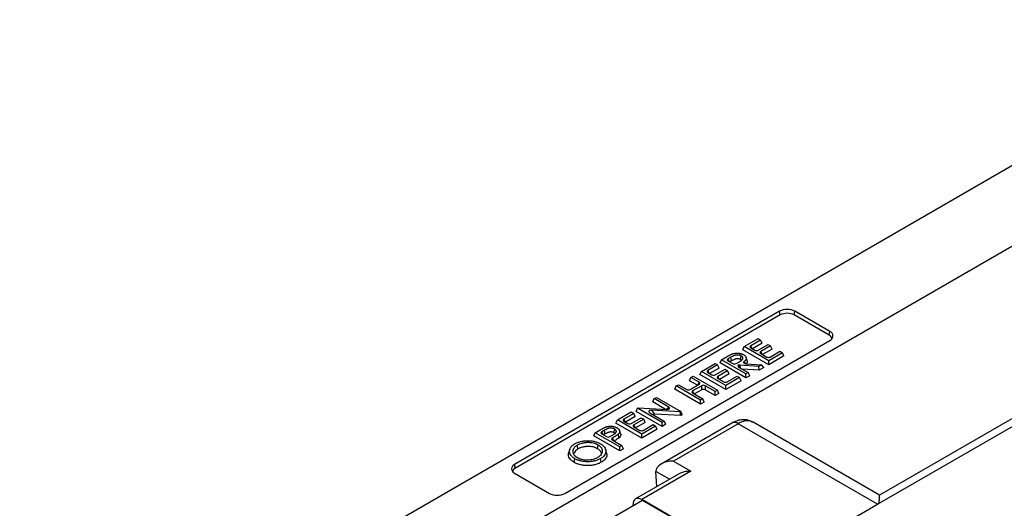
# Model space of a CAD drawing. Units: millimetres. Extents: x 80 to 1503, y 169 to 1074.
# Drawn here: x 1113 to 1193, y 704 to 744 of the extents above; entities that cross this region are included whole.
import ezdxf

# ---------------------------------------------------------------- set-up
doc = ezdxf.new("R2010")
doc.units = ezdxf.units.MM
doc.layers.add('2031655', color=7, linetype='Continuous')

# ---------------------------------------------------------------- blocks, each defined once
blk = doc.blocks.new('1133140-M_002_ISO_view')
for p, q in [((20.792, 183.37), (-120.629, 101.73)), ((20.227, 176.513), (-39.312, 142.142)), ((-10.633, 144.087), (32.638, 169.067)), ((31.645, 169.135), (-10.486, 144.813)), ((-18.583, 159.73), (-40.079, 147.32)), ((-18.523, 159.433), (-40.019, 147.024)), ((-18.523, 159.433), (-18.583, 159.73)), ((-17.391, 159.433), (-17.331, 159.73)), ((-14.563, 157.8), (-17.391, 159.433)), ((-14.502, 158.097), (-17.331, 159.73)), ((-35.998, 144.964), (-14.502, 157.374)), ((-21.443, 156.866), (-20.326, 157.511)), ((-20.123, 157.393), (-20.925, 156.93)), ((-20.326, 157.511), (-20.123, 157.393)), ((-20.001, 157.132), (-20.123, 157.393)), ((-14.563, 157.8), (-14.502, 158.097)), ((-21.564, 156.605), (-21.443, 156.866)), ((-19.463, 155.392), (-21.564, 156.605)), ((-19.463, 155.723), (-21.443, 156.866)), ((-20.925, 156.93), (-20.825, 156.715)), ((-20.925, 156.772), (-20.589, 156.578)), ((-20.001, 157.132), (-20.775, 156.686)), ((-20.316, 156.578), (-19.513, 157.042)), ((-19.31, 156.925), (-20.113, 156.461)), ((-19.189, 156.663), (-19.963, 156.217)), ((-19.513, 157.042), (-19.31, 156.925)), ((-19.189, 156.663), (-19.31, 156.925)), ((-23.407, 155.541), (-23.285, 155.802)), ((-23.285, 155.802), (-22.889, 156.031)), ((-21.306, 154.659), (-23.285, 155.802)), ((-22.533, 156.002), (-22.768, 155.866)), ((-22.768, 155.866), (-22.668, 155.651)), ((-22.473, 155.705), (-22.533, 156.002)), ((-20.113, 156.461), (-20.013, 156.246)), ((-20.113, 156.304), (-19.625, 156.022)), ((-18.346, 156.368), (-19.463, 155.723)), ((-18.225, 156.106), (-19.463, 155.392)), ((-19.351, 156.022), (-18.549, 156.485)), ((-18.549, 156.485), (-18.346, 156.368)), ((-18.225, 156.106), (-18.346, 156.368)), ((-24.925, 154.856), (-23.808, 155.5)), ((-23.605, 155.383), (-24.408, 154.92)), ((-23.484, 155.122), (-24.258, 154.675)), ((-23.808, 155.5), (-23.605, 155.383)), ((-23.799, 154.568), (-22.996, 155.031)), ((-23.484, 155.122), (-23.605, 155.383)), ((-21.306, 154.328), (-23.407, 155.541)), ((-22.996, 155.031), (-22.793, 154.914)), ((-22.768, 155.709), (-22.38, 155.485)), ((-22.473, 155.705), (-22.618, 155.622)), ((-22.108, 155.484), (-21.879, 155.614)), ((-21.905, 155.21), (-21.128, 154.762)), ((-20.256, 155.265), (-21.805, 155.367)), ((-21.805, 155.367), (-21.782, 155.139)), ((-20.225, 154.952), (-21.615, 155.043)), ((-21.318, 155.476), (-20.036, 155.392)), ((-20.036, 155.392), (-20.256, 155.265)), ((-20.225, 154.952), (-20.256, 155.265)), ((-19.85, 155.168), (-20.225, 154.952)), ((-19.85, 155.168), (-20.036, 155.392)), ((-19.463, 155.392), (-19.463, 155.723)), ((-25.899, 154.102), (-25.778, 154.363)), ((-25.778, 154.363), (-25.6, 154.466)), ((-25.102, 153.973), (-25.778, 154.363)), ((-25.6, 154.466), (-23.621, 153.323)), ((-25.046, 154.594), (-24.925, 154.856)), ((-22.945, 153.381), (-25.046, 154.594)), ((-22.945, 153.713), (-24.925, 154.856)), ((-24.408, 154.92), (-24.308, 154.704)), ((-24.408, 154.762), (-24.072, 154.568)), ((-22.793, 154.914), (-23.596, 154.451)), ((-23.596, 154.451), (-23.496, 154.235)), ((-23.596, 154.293), (-23.107, 154.011)), ((-22.672, 154.653), (-23.445, 154.206)), ((-21.828, 154.357), (-22.945, 153.713)), ((-22.834, 154.011), (-22.032, 154.475)), ((-22.672, 154.653), (-22.793, 154.914)), ((-22.032, 154.475), (-21.828, 154.357)), ((-21.707, 154.096), (-21.828, 154.357)), ((-21.128, 154.762), (-21.306, 154.659)), ((-21.306, 154.328), (-21.306, 154.659)), ((-21.007, 154.5), (-21.306, 154.328)), ((-21.007, 154.5), (-21.128, 154.762)), ((-27.092, 153.413), (-26.971, 153.674)), ((-24.991, 152.2), (-27.092, 153.413)), ((-26.971, 153.674), (-26.793, 153.777)), ((-24.991, 152.531), (-26.971, 153.674)), ((-26.793, 153.777), (-26.118, 153.387)), ((-25.253, 153.729), (-25.899, 154.102)), ((-25.845, 153.387), (-25.102, 153.815)), ((-24.899, 153.698), (-25.641, 153.27)), ((-25.202, 153.758), (-25.102, 153.973)), ((-24.899, 153.367), (-24.899, 153.698)), ((-23.798, 153.22), (-24.626, 153.698)), ((-24.626, 153.698), (-24.626, 153.367)), ((-21.707, 154.096), (-22.945, 153.381)), ((-22.945, 153.381), (-22.945, 153.713)), ((-28.874, 152.384), (-28.753, 152.646)), ((-28.753, 152.646), (-28.575, 152.748)), ((-27.57, 151.963), (-28.753, 152.646)), ((-28.575, 152.748), (-26.595, 151.605)), ((-25.641, 153.27), (-25.542, 153.054)), ((-25.641, 153.112), (-24.814, 152.634)), ((-24.899, 153.367), (-25.491, 153.025)), ((-24.814, 152.634), (-24.991, 152.531)), ((-24.692, 152.373), (-24.814, 152.634)), ((-23.798, 152.889), (-24.626, 153.367)), ((-23.621, 153.323), (-23.798, 153.22)), ((-23.798, 152.889), (-23.798, 153.22)), ((-23.499, 153.061), (-23.798, 152.889)), ((-23.499, 153.061), (-23.621, 153.323)), ((-30.22, 151.608), (-30.098, 151.869)), ((-30.098, 151.869), (-30.061, 151.891)), ((-28.118, 150.726), (-30.098, 151.869)), ((-30.061, 151.891), (-27.723, 151.773)), ((-27.823, 151.778), (-28.874, 152.384)), ((-27.782, 151.776), (-27.57, 151.963)), ((-24.991, 152.2), (-24.991, 152.531)), ((-24.692, 152.373), (-24.991, 152.2)), ((-31.738, 150.923), (-30.621, 151.567)), ((-30.418, 151.45), (-31.221, 150.987)), ((-31.221, 150.987), (-31.121, 150.771)), ((-30.297, 151.189), (-31.07, 150.742)), ((-30.621, 151.567), (-30.418, 151.45)), ((-30.612, 150.635), (-29.809, 151.098)), ((-30.297, 151.189), (-30.418, 151.45)), ((-29.606, 150.981), (-30.408, 150.518)), ((-28.118, 150.395), (-30.22, 151.608)), ((-29.809, 151.098), (-29.606, 150.981)), ((-29.485, 150.72), (-29.606, 150.981)), ((-29.12, 151.51), (-27.941, 150.829)), ((-26.636, 151.582), (-28.967, 151.7)), ((-28.967, 151.7), (-28.74, 151.377)), ((-26.604, 151.269), (-28.74, 151.377)), ((-26.595, 151.605), (-26.636, 151.582)), ((-26.604, 151.269), (-26.636, 151.582)), ((-26.474, 151.344), (-26.604, 151.269)), ((-26.474, 151.344), (-26.595, 151.605)), ((-31.859, 150.661), (-31.738, 150.923)), ((-29.758, 149.448), (-31.859, 150.661)), ((-29.758, 149.78), (-31.738, 150.923)), ((-31.221, 150.829), (-30.885, 150.635)), ((-30.408, 150.518), (-30.308, 150.302)), ((-30.408, 150.36), (-29.92, 150.078)), ((-29.485, 150.72), (-30.258, 150.273)), ((-28.641, 150.424), (-29.758, 149.78)), ((-29.647, 150.078), (-28.844, 150.542)), ((-28.844, 150.542), (-28.641, 150.424)), ((-28.52, 150.163), (-28.641, 150.424)), ((-22.443, 150.666), (-28.194, 147.346)), ((-27.941, 150.829), (-28.118, 150.726)), ((-28.118, 150.395), (-28.118, 150.726)), ((-27.819, 150.567), (-28.118, 150.395)), ((-27.819, 150.567), (-27.941, 150.829)), ((-21.943, 150.617), (-27.195, 147.585)), ((-10.633, 144.087), (-21.943, 150.617)), ((-10.484, 144.813), (-20.736, 150.731)), ((-33.651, 149.627), (-33.53, 149.888)), ((-31.55, 148.414), (-33.651, 149.627)), ((-33.53, 149.888), (-33.142, 150.112)), ((-31.55, 148.745), (-33.53, 149.888)), ((-32.787, 150.082), (-33.013, 149.952)), ((-33.013, 149.952), (-32.913, 149.737)), ((-33.013, 149.794), (-32.624, 149.57)), ((-32.727, 149.786), (-32.862, 149.708)), ((-32.727, 149.786), (-32.787, 150.082)), ((-32.353, 149.569), (-32.138, 149.69)), ((-32.145, 149.457), (-32.15, 149.454)), ((-32.15, 149.454), (-32.14, 149.432)), ((-32.14, 149.432), (-32.145, 149.457)), ((-31.6, 149.479), (-31.673, 149.767)), ((-31.482, 149.815), (-31.566, 150.067)), ((-28.52, 150.163), (-29.758, 149.448)), ((-29.758, 149.448), (-29.758, 149.78)), ((-33.353, 148.587), (-33.293, 148.883)), ((-32.15, 149.296), (-31.373, 148.848)), ((-31.373, 148.848), (-31.55, 148.745)), ((-31.55, 148.414), (-31.55, 148.745)), ((-31.251, 148.586), (-31.55, 148.414)), ((-31.251, 148.586), (-31.373, 148.848)), ((-35.605, 148.551), (-35.689, 148.299)), ((-33.05, 147.489), (-33.111, 147.786)), ((-32.619, 148.294), (-32.704, 148.546)), ((-40.019, 147.024), (-40.079, 147.32)), ((-35.247, 147.482), (-35.187, 147.779)), ((-27.195, 147.585), (-25.78, 146.769)), ((-40.079, 146.597), (-37.251, 144.964)), ((-26.78, 146.529), (-30.265, 144.518)), ((-25.78, 146.769), (-29.765, 144.468)), ((-28.543, 145.512), (-28.608, 146.74)), ((-27.512, 146.107), (-28.608, 146.74)), ((-52.581, 119.871), (-10.633, 144.087)), ((-36.483, 140.509), (-29.695, 144.428)), ((-30.471, 143.98), (-30.472, 144.038)), ((-22.624, 140.346), (-29.765, 144.468)), ((-29.695, 144.428), (-23.331, 140.754))]:
    blk.add_line(p, q)
at = {"flags": 128}
for points in [[(-21.751, 155.816), (-21.734, 155.896), (-21.712, 156.004), (-21.69, 156.112)], [(-21.217, 155.744), (-21.259, 155.87), (-21.301, 155.996)], [(-32.018, 149.885), (-32.002, 149.963), (-31.98, 150.072), (-31.958, 150.182)], [(-34.936, 148.57), (-34.95, 148.638), (-34.97, 148.735), (-34.996, 148.866)], [(-29.765, 144.468), (-29.905, 144.533), (-30.04, 144.563), (-30.164, 144.556), (-30.272, 144.514), (-30.359, 144.437), (-30.424, 144.329), (-30.462, 144.195), (-30.472, 144.038)]]:
    blk.add_lwpolyline(points, dxfattribs=at)
for centre, radius, start, end in [((-17.957, 158.521), 1.361, 62.60967, 117.39033), ((-17.957, 158.341), 1.23, 62.60967, 117.39033), ((-14.74, 157.421), 0.418, 12.57613, 65.00002), ((-14.64, 157.735), 0.387, 290.78342, 69.21658), ((-22.236, 150.209), 0.502, 54.29058, 114.39896), ((-39.942, 146.959), 0.387, 110.78342, 249.21658), ((-39.842, 146.645), 0.418, 114.99998, 167.42388), ((-36.625, 146.173), 1.361, 242.60967, 297.39033)]:
    blk.add_arc(centre, radius, start, end)
for centre, major_axis, ratio, start_param, end_param in [((-20.769, 156.851), (0.214, 0), 0.539829, 2.389713, 3.893472), ((-20.453, 156.669), (0.2, 0), 0.617345, 3.96051, 5.464268), ((-22.612, 155.787), (0.214, 0), 0.539829, 2.389713, 3.893472), ((-19.957, 156.382), (0.214, 0), 0.539829, 2.389713, 3.893472), ((-19.488, 156.112), (0.2, 0), 0.617345, 3.96051, 5.464268), ((-22.244, 155.575), (0.2, 0), 0.617049, 3.959684, 5.45628), ((-21.749, 155.289), (0.214, 0), 0.539829, 2.593461, 3.893472), ((-21.821, 155.247), (0.201, -0.005), 0.596314, 1.502066, 2.164085), ((-21.847, 155.5), (-0.253, 0.924), 0.127848, 1.699956, 1.867744), ((-24.252, 154.841), (0.214, 0), 0.539829, 2.389713, 3.893472), ((-23.935, 154.658), (0.2, 0), 0.617345, 3.96051, 5.464268), ((-23.439, 154.372), (0.214, 0), 0.539829, 2.389713, 3.893472), ((-25.981, 153.477), (0.2, 0), 0.617345, 3.96051, 5.464268), ((-25.259, 153.894), (0.214, 0), 0.539829, 5.531306, 7.035065), ((-24.763, 153.608), (0.2, 0), 0.617345, 0.818917, 2.322676), ((-24.763, 153.277), (0.2, 0), 0.617345, 0.818917, 2.322676), ((-22.971, 154.101), (0.2, 0), 0.617345, 3.96051, 5.464268), ((-25.485, 153.191), (0.214, 0), 0.539829, 2.389713, 3.893472), ((-27.743, 151.894), (0.245, -0.029), 0.482445, 4.850618, 7.125892), ((-31.065, 150.908), (0.214, 0), 0.539829, 2.389713, 3.893472), ((-28.947, 151.579), (0.245, -0.029), 0.482436, 1.708991, 3.984318), ((-28.72, 151.256), (0.245, -0.029), 0.482436, 1.708991, 2.281516), ((-30.748, 150.725), (0.2, 0), 0.617345, 3.96051, 5.464268), ((-30.252, 150.439), (0.214, 0), 0.539829, 2.389713, 3.893472), ((-21.917, 148.642), (1.172, 2.095), 0.58613, 6.27531, 7.060627), ((-32.857, 149.873), (0.214, 0), 0.539829, 2.389713, 3.893472), ((-32.488, 149.66), (0.2, 0), 0.61686, 3.959159, 5.451145), ((-31.994, 149.375), (0.214, 0), 0.539829, 2.389713, 3.893472), ((-29.784, 150.168), (0.2, 0), 0.617345, 3.96051, 5.464268), ((-27.195, 146.768), (1.414, 0), 0.577382, 1.570796, 3.167773), ((-27.902, 147.177), (0.48, 0.878), 0.59229, 2.368497, 2.377224), ((-25.78, 145.952), (1.414, 0), 0.577382, 1.570796, 2.356113)]:
    blk.add_ellipse(centre, major_axis=major_axis, ratio=ratio, start_param=start_param, end_param=end_param)
for points, knots in [([(-22.889, 156.031), (-22.852, 156.052), (-22.814, 156.074), (-22.757, 156.106), (-22.738, 156.117), (-22.699, 156.138), (-22.68, 156.148), (-22.641, 156.169), (-22.621, 156.179), (-22.581, 156.199), (-22.561, 156.209), (-22.52, 156.229), (-22.5, 156.239), (-22.458, 156.257), (-22.436, 156.266), (-22.414, 156.274)], [0, 0, 0, 0, 0.25, 0.25, 0.375, 0.375, 0.5, 0.5, 0.625, 0.625, 0.75, 0.75, 0.875, 0.875, 1, 1, 1, 1]), ([(-21.69, 156.112), (-21.705, 156.12), (-21.72, 156.128), (-21.745, 156.139), (-21.753, 156.142), (-21.77, 156.149), (-21.779, 156.152), (-21.806, 156.16), (-21.825, 156.165), (-21.863, 156.173), (-21.883, 156.176), (-21.923, 156.182), (-21.943, 156.183), (-21.984, 156.185), (-22.004, 156.185), (-22.045, 156.184), (-22.066, 156.182), (-22.106, 156.178), (-22.126, 156.175), (-22.155, 156.169), (-22.164, 156.167), (-22.183, 156.163), (-22.192, 156.16), (-22.211, 156.155), (-22.219, 156.152), (-22.237, 156.146), (-22.246, 156.143), (-22.263, 156.137), (-22.272, 156.133), (-22.288, 156.126), (-22.296, 156.123), (-22.321, 156.112), (-22.337, 156.105), (-22.385, 156.083), (-22.415, 156.067), (-22.475, 156.035), (-22.504, 156.018), (-22.533, 156.002)], [0, 0, 0, 0, 0.0625, 0.0625, 0.09375, 0.09375, 0.125, 0.125, 0.1875, 0.1875, 0.25, 0.25, 0.3125, 0.3125, 0.375, 0.375, 0.4375, 0.4375, 0.5, 0.5, 0.53125, 0.53125, 0.5625, 0.5625, 0.59375, 0.59375, 0.625, 0.625, 0.65625, 0.65625, 0.6875, 0.6875, 0.75, 0.75, 0.875, 0.875, 1, 1, 1, 1]), ([(-21.751, 155.816), (-21.765, 155.823), (-21.778, 155.83), (-21.796, 155.838), (-21.802, 155.84), (-21.815, 155.845), (-21.822, 155.848), (-21.843, 155.854), (-21.857, 155.858), (-21.889, 155.865), (-21.905, 155.867), (-21.937, 155.871), (-21.954, 155.873), (-21.987, 155.874), (-22.004, 155.874), (-22.037, 155.873), (-22.053, 155.872), (-22.085, 155.868), (-22.102, 155.866), (-22.125, 155.861), (-22.133, 155.86), (-22.148, 155.856), (-22.155, 155.854), (-22.17, 155.85), (-22.178, 155.847), (-22.194, 155.842), (-22.201, 155.839), (-22.216, 155.834), (-22.222, 155.831), (-22.237, 155.825), (-22.245, 155.822), (-22.269, 155.812), (-22.284, 155.805), (-22.329, 155.784), (-22.358, 155.769), (-22.416, 155.738), (-22.444, 155.722), (-22.473, 155.705)], [0.0035774, 0.0035774, 0.0035774, 0.0035774, 0.0625, 0.0625, 0.09375, 0.09375, 0.125, 0.125, 0.1875, 0.1875, 0.25, 0.25, 0.3125, 0.3125, 0.375, 0.375, 0.4375, 0.4375, 0.5, 0.5, 0.53125, 0.53125, 0.5625, 0.5625, 0.59375, 0.59375, 0.625, 0.625, 0.65625, 0.65625, 0.6875, 0.6875, 0.75, 0.75, 0.875, 0.875, 0.9997929, 0.9997929, 0.9997929, 0.9997929]), ([(-22.414, 156.274), (-22.396, 156.28), (-22.379, 156.287), (-22.342, 156.298), (-22.324, 156.303), (-22.267, 156.317), (-22.228, 156.325), (-22.148, 156.336), (-22.108, 156.339), (-22.026, 156.342), (-21.985, 156.342), (-21.903, 156.337), (-21.862, 156.333), (-21.803, 156.322), (-21.784, 156.319), (-21.746, 156.309), (-21.727, 156.304), (-21.691, 156.294), (-21.673, 156.288), (-21.638, 156.275), (-21.621, 156.268), (-21.588, 156.254), (-21.572, 156.247), (-21.542, 156.231), (-21.527, 156.223), (-21.512, 156.214)], [0, 0, 0, 0, 0.0625, 0.0625, 0.125, 0.125, 0.25, 0.25, 0.375, 0.375, 0.5, 0.5, 0.625, 0.625, 0.6875, 0.6875, 0.75, 0.75, 0.8125, 0.8125, 0.875, 0.875, 0.9375, 0.9375, 1, 1, 1, 1]), ([(-21.879, 155.614), (-21.85, 155.631), (-21.821, 155.648), (-21.779, 155.675), (-21.765, 155.684), (-21.737, 155.702), (-21.724, 155.712), (-21.698, 155.73), (-21.685, 155.74), (-21.661, 155.76), (-21.649, 155.77), (-21.627, 155.79), (-21.617, 155.801), (-21.599, 155.822), (-21.591, 155.833), (-21.577, 155.856), (-21.571, 155.868), (-21.563, 155.892), (-21.56, 155.904), (-21.558, 155.928), (-21.558, 155.94), (-21.562, 155.964), (-21.565, 155.976), (-21.572, 155.993), (-21.575, 155.999), (-21.581, 156.011), (-21.584, 156.016), (-21.595, 156.033), (-21.604, 156.044), (-21.62, 156.06), (-21.625, 156.065), (-21.636, 156.075), (-21.643, 156.08), (-21.662, 156.094), (-21.676, 156.103), (-21.69, 156.112)], [0, 0, 0, 0, 0.125, 0.125, 0.1875, 0.1875, 0.25, 0.25, 0.3125, 0.3125, 0.375, 0.375, 0.4375, 0.4375, 0.5, 0.5, 0.5625, 0.5625, 0.625, 0.625, 0.6875, 0.6875, 0.75, 0.75, 0.78125, 0.78125, 0.8125, 0.8125, 0.875, 0.875, 0.90625, 0.90625, 0.9375, 0.9375, 1, 1, 1, 1]), ([(-21.679, 155.752), (-21.69, 155.766), (-21.707, 155.79), (-21.738, 155.808), (-21.751, 155.816)], [0, 0, 0, 0, 0.592685, 1, 1, 1, 1]), ([(-21.512, 156.214), (-21.492, 156.202), (-21.472, 156.19), (-21.443, 156.17), (-21.434, 156.163), (-21.416, 156.15), (-21.408, 156.142), (-21.368, 156.107), (-21.342, 156.076), (-21.304, 156.011), (-21.293, 155.977), (-21.286, 155.909), (-21.291, 155.874), (-21.309, 155.824), (-21.317, 155.808), (-21.336, 155.775), (-21.347, 155.759), (-21.365, 155.736), (-21.372, 155.728), (-21.386, 155.713), (-21.393, 155.706), (-21.415, 155.684), (-21.432, 155.67), (-21.45, 155.654), (-21.452, 155.652), (-21.454, 155.65)], [0, 0, 0, 0, 0.0625, 0.0625, 0.09375, 0.09375, 0.125, 0.125, 0.25, 0.25, 0.375, 0.375, 0.5, 0.5, 0.5625, 0.5625, 0.625, 0.625, 0.65625, 0.65625, 0.6875, 0.6875, 0.75, 0.75, 0.7574546, 0.7574546, 0.7574546, 0.7574546]), ([(-21.318, 155.476), (-21.351, 155.478), (-21.384, 155.485), (-21.44, 155.506), (-21.463, 155.521), (-21.491, 155.557), (-21.496, 155.577), (-21.487, 155.616), (-21.474, 155.634), (-21.454, 155.65)], [0, 0, 0, 0, 0.25, 0.25, 0.5, 0.5, 0.75, 0.75, 1, 1, 1, 1]), ([(-21.454, 155.65), (-21.454, 155.65), (-21.454, 155.65), (-21.454, 155.65), (-21.45, 155.644), (-21.446, 155.637), (-21.442, 155.631), (-21.442, 155.631), (-21.442, 155.631), (-21.442, 155.631)], [-0.00000006, -0.00000006, -0.00000006, -0.00000006, 0, 0, 0, 0.00007486963, 0.00007486963, 0.00007486963, 0.00007492963, 0.00007492963, 0.00007492963, 0.00007492963]), ([(-21.442, 155.631), (-21.442, 155.631), (-21.441, 155.628), (-21.421, 155.598), (-21.391, 155.548), (-21.363, 155.501), (-21.352, 155.481)], [0, 0, 0, 0, 0.000104, 0.052728, 0.622903, 1, 1, 1, 1]), ([(-21.228, 155.743), (-21.217, 155.72), (-21.186, 155.65), (-21.222, 155.536), (-21.288, 155.456), (-21.318, 155.42)], [0, 0, 0, 0, 0.209937, 0.644393, 1, 1, 1, 1]), ([(-33.142, 150.112), (-33.104, 150.134), (-33.066, 150.156), (-32.989, 150.198), (-32.95, 150.219), (-32.891, 150.25), (-32.871, 150.261), (-32.831, 150.281), (-32.811, 150.291), (-32.78, 150.306), (-32.77, 150.311), (-32.749, 150.32), (-32.738, 150.325), (-32.717, 150.334), (-32.706, 150.339), (-32.684, 150.347), (-32.673, 150.351), (-32.661, 150.355)], [0, 0, 0, 0, 0.25, 0.25, 0.5, 0.5, 0.625, 0.625, 0.75, 0.75, 0.8125, 0.8125, 0.875, 0.875, 0.9375, 0.9375, 1, 1, 1, 1]), ([(-31.958, 150.182), (-31.972, 150.19), (-31.987, 150.197), (-32.011, 150.208), (-32.019, 150.212), (-32.036, 150.218), (-32.044, 150.221), (-32.088, 150.235), (-32.126, 150.244), (-32.204, 150.255), (-32.244, 150.258), (-32.304, 150.257), (-32.325, 150.256), (-32.364, 150.252), (-32.384, 150.25), (-32.413, 150.244), (-32.422, 150.243), (-32.441, 150.238), (-32.45, 150.236), (-32.477, 150.229), (-32.495, 150.223), (-32.521, 150.214), (-32.529, 150.211), (-32.545, 150.204), (-32.554, 150.201), (-32.578, 150.19), (-32.594, 150.183), (-32.641, 150.162), (-32.671, 150.146), (-32.73, 150.115), (-32.759, 150.099), (-32.787, 150.082)], [0, 0, 0, 0, 0.0625, 0.0625, 0.09375, 0.09375, 0.125, 0.125, 0.25, 0.25, 0.375, 0.375, 0.4375, 0.4375, 0.5, 0.5, 0.53125, 0.53125, 0.5625, 0.5625, 0.625, 0.625, 0.65625, 0.65625, 0.6875, 0.6875, 0.75, 0.75, 0.875, 0.875, 1, 1, 1, 1]), ([(-32.661, 150.355), (-32.644, 150.361), (-32.626, 150.367), (-32.59, 150.377), (-32.572, 150.382), (-32.535, 150.391), (-32.516, 150.394), (-32.478, 150.401), (-32.458, 150.404), (-32.419, 150.409), (-32.399, 150.411), (-32.359, 150.414), (-32.339, 150.415), (-32.299, 150.416), (-32.279, 150.416), (-32.239, 150.415), (-32.219, 150.414), (-32.179, 150.411), (-32.159, 150.409), (-32.12, 150.403), (-32.101, 150.4), (-32.044, 150.389), (-32.007, 150.38), (-31.936, 150.358), (-31.903, 150.345), (-31.855, 150.324), (-31.839, 150.316), (-31.81, 150.301), (-31.795, 150.293), (-31.781, 150.285)], [0, 0, 0, 0, 0.0625, 0.0625, 0.125, 0.125, 0.1875, 0.1875, 0.25, 0.25, 0.3125, 0.3125, 0.375, 0.375, 0.4375, 0.4375, 0.5, 0.5, 0.5625, 0.5625, 0.625, 0.625, 0.75, 0.75, 0.875, 0.875, 0.9375, 0.9375, 1, 1, 1, 1]), ([(-32.138, 149.69), (-32.109, 149.707), (-32.08, 149.724), (-32.039, 149.75), (-32.025, 149.759), (-31.998, 149.777), (-31.985, 149.786), (-31.959, 149.805), (-31.947, 149.814), (-31.929, 149.829), (-31.923, 149.834), (-31.911, 149.844), (-31.906, 149.849), (-31.889, 149.864), (-31.879, 149.874), (-31.862, 149.896), (-31.854, 149.907), (-31.841, 149.929), (-31.835, 149.941), (-31.827, 149.964), (-31.825, 149.976), (-31.824, 150), (-31.825, 150.012), (-31.829, 150.036), (-31.832, 150.047), (-31.842, 150.071), (-31.848, 150.082), (-31.863, 150.104), (-31.872, 150.115), (-31.887, 150.13), (-31.893, 150.136), (-31.904, 150.145), (-31.91, 150.15), (-31.93, 150.164), (-31.944, 150.173), (-31.958, 150.182)], [0, 0, 0, 0, 0.125, 0.125, 0.1875, 0.1875, 0.25, 0.25, 0.3125, 0.3125, 0.34375, 0.34375, 0.375, 0.375, 0.4375, 0.4375, 0.5, 0.5, 0.5625, 0.5625, 0.625, 0.625, 0.6875, 0.6875, 0.75, 0.75, 0.8125, 0.8125, 0.875, 0.875, 0.90625, 0.90625, 0.9375, 0.9375, 1, 1, 1, 1]), ([(-31.781, 150.285), (-31.766, 150.276), (-31.752, 150.268), (-31.725, 150.25), (-31.712, 150.241), (-31.687, 150.222), (-31.675, 150.212), (-31.652, 150.193), (-31.642, 150.183), (-31.622, 150.162), (-31.613, 150.151), (-31.597, 150.129), (-31.59, 150.118), (-31.577, 150.096), (-31.572, 150.084), (-31.564, 150.061), (-31.56, 150.049), (-31.553, 150.014), (-31.552, 149.99), (-31.558, 149.943), (-31.565, 149.919), (-31.581, 149.885), (-31.587, 149.874), (-31.601, 149.851), (-31.608, 149.84), (-31.633, 149.808), (-31.653, 149.787), (-31.673, 149.767)], [0, 0, 0, 0, 0.0625, 0.0625, 0.125, 0.125, 0.1875, 0.1875, 0.25, 0.25, 0.3125, 0.3125, 0.375, 0.375, 0.4375, 0.4375, 0.5, 0.5, 0.625, 0.625, 0.75, 0.75, 0.8125, 0.8125, 0.875, 0.875, 1, 1, 1, 1]), ([(-20.754, 150.722), (-20.818, 150.762), (-21.002, 150.877), (-21.36, 150.942), (-21.779, 150.927), (-22.144, 150.824), (-22.357, 150.712), (-22.443, 150.666)], [0, 0, 0, 0, 0.12606, 0.365662, 0.598826, 0.837418, 1, 1, 1, 1]), ([(-32.018, 149.885), (-32.032, 149.893), (-32.044, 149.899), (-32.062, 149.907), (-32.069, 149.91), (-32.082, 149.915), (-32.088, 149.917), (-32.123, 149.929), (-32.153, 149.935), (-32.217, 149.944), (-32.251, 149.947), (-32.299, 149.946), (-32.315, 149.946), (-32.346, 149.943), (-32.362, 149.94), (-32.386, 149.936), (-32.393, 149.935), (-32.408, 149.931), (-32.415, 149.93), (-32.436, 149.924), (-32.453, 149.919), (-32.474, 149.911), (-32.481, 149.908), (-32.495, 149.903), (-32.503, 149.9), (-32.526, 149.89), (-32.541, 149.883), (-32.585, 149.862), (-32.614, 149.848), (-32.671, 149.818), (-32.698, 149.802), (-32.727, 149.786)], [0.0038621, 0.0038621, 0.0038621, 0.0038621, 0.0625, 0.0625, 0.09375, 0.09375, 0.125, 0.125, 0.25, 0.25, 0.375, 0.375, 0.4375, 0.4375, 0.5, 0.5, 0.53125, 0.53125, 0.5625, 0.5625, 0.625, 0.625, 0.65625, 0.65625, 0.6875, 0.6875, 0.75, 0.75, 0.875, 0.875, 0.9997808, 0.9997808, 0.9997808, 0.9997808]), ([(-32.14, 149.432), (-32.154, 149.417), (-32.182, 149.385), (-32.195, 149.341), (-32.185, 149.321), (-32.182, 149.313)], [0, 0, 0, 0, 0.376869, 0.753737, 1, 1, 1, 1]), ([(-31.673, 149.767), (-31.689, 149.752), (-31.706, 149.738), (-31.742, 149.71), (-31.76, 149.697), (-31.798, 149.67), (-31.817, 149.657), (-31.857, 149.631), (-31.877, 149.618), (-31.917, 149.593), (-31.937, 149.58), (-31.978, 149.555), (-31.999, 149.543), (-32.061, 149.506), (-32.103, 149.481), (-32.145, 149.457)], [0, 0, 0, 0, 0.125, 0.125, 0.25, 0.25, 0.375, 0.375, 0.5, 0.5, 0.625, 0.625, 0.75, 0.75, 1, 1, 1, 1]), ([(-32.14, 149.431), (-32.125, 149.399), (-32.109, 149.366), (-32.094, 149.334), (-32.08, 149.302), (-32.065, 149.271), (-32.051, 149.239)], [0, 0, 0, 0, 0.0003187798, 0.0003187798, 0.0003187798, 0.0006287646, 0.0006287646, 0.0006287646, 0.0006287646]), ([(-31.946, 149.821), (-31.96, 149.838), (-31.979, 149.861), (-32.009, 149.88), (-32.018, 149.885)], [0, 0, 0, 0, 0.709422, 1, 1, 1, 1]), ([(-31.6, 149.479), (-31.642, 149.446), (-31.726, 149.378), (-31.865, 149.291), (-31.958, 149.235), (-32, 149.21)], [0, 0, 0, 0, 0.348503, 0.703786, 1, 1, 1, 1]), ([(-31.49, 149.814), (-31.483, 149.802), (-31.451, 149.744), (-31.478, 149.631), (-31.545, 149.535), (-31.593, 149.486), (-31.6, 149.479)], [0, 0, 0, 0, 0.109041, 0.518648, 0.93405, 1, 1, 1, 1]), ([(-35.187, 147.779), (-35.203, 147.789), (-35.22, 147.799), (-35.253, 147.819), (-35.269, 147.829), (-35.315, 147.862), (-35.344, 147.884), (-35.399, 147.93), (-35.424, 147.953), (-35.47, 148.002), (-35.492, 148.027), (-35.53, 148.078), (-35.546, 148.104), (-35.576, 148.157), (-35.589, 148.184), (-35.604, 148.225), (-35.609, 148.238), (-35.617, 148.266), (-35.62, 148.28), (-35.629, 148.321), (-35.632, 148.349), (-35.633, 148.39), (-35.633, 148.404), (-35.631, 148.432), (-35.63, 148.446), (-35.623, 148.488), (-35.617, 148.515), (-35.599, 148.57), (-35.587, 148.597), (-35.56, 148.65), (-35.545, 148.676), (-35.508, 148.728), (-35.488, 148.753), (-35.443, 148.802), (-35.418, 148.826), (-35.378, 148.861), (-35.364, 148.872), (-35.335, 148.895), (-35.321, 148.906), (-35.29, 148.927), (-35.274, 148.938), (-35.242, 148.958), (-35.225, 148.968), (-35.208, 148.978)], [0, 0, 0, 0, 0.03125, 0.03125, 0.0625, 0.0625, 0.125, 0.125, 0.1875, 0.1875, 0.25, 0.25, 0.3125, 0.3125, 0.375, 0.375, 0.40625, 0.40625, 0.4375, 0.4375, 0.5, 0.5, 0.53125, 0.53125, 0.5625, 0.5625, 0.625, 0.625, 0.6875, 0.6875, 0.75, 0.75, 0.8125, 0.8125, 0.875, 0.875, 0.90625, 0.90625, 0.9375, 0.9375, 0.96875, 0.96875, 1, 1, 1, 1]), ([(-34.996, 148.866), (-35.024, 148.849), (-35.051, 148.833), (-35.089, 148.806), (-35.101, 148.797), (-35.124, 148.779), (-35.136, 148.77), (-35.169, 148.742), (-35.19, 148.722), (-35.227, 148.682), (-35.244, 148.661), (-35.275, 148.619), (-35.288, 148.598), (-35.312, 148.554), (-35.322, 148.532), (-35.335, 148.499), (-35.339, 148.488), (-35.346, 148.465), (-35.349, 148.454), (-35.356, 148.42), (-35.359, 148.397), (-35.361, 148.329), (-35.355, 148.283), (-35.333, 148.216), (-35.324, 148.193), (-35.301, 148.15), (-35.288, 148.128), (-35.259, 148.086), (-35.242, 148.065), (-35.213, 148.035), (-35.203, 148.025), (-35.183, 148.006), (-35.172, 147.996), (-35.15, 147.977), (-35.138, 147.968), (-35.115, 147.95), (-35.102, 147.941), (-35.077, 147.923), (-35.064, 147.915), (-35.037, 147.898), (-35.023, 147.89), (-35.01, 147.882)], [0, 0, 0, 0, 0.0625, 0.0625, 0.09375, 0.09375, 0.125, 0.125, 0.1875, 0.1875, 0.25, 0.25, 0.3125, 0.3125, 0.375, 0.375, 0.40625, 0.40625, 0.4375, 0.4375, 0.5, 0.5, 0.625, 0.625, 0.6875, 0.6875, 0.75, 0.75, 0.8125, 0.8125, 0.84375, 0.84375, 0.875, 0.875, 0.90625, 0.90625, 0.9375, 0.9375, 0.96875, 0.96875, 1, 1, 1, 1]), ([(-35.208, 148.978), (-35.173, 148.997), (-35.137, 149.017), (-35.064, 149.053), (-35.025, 149.071), (-34.906, 149.119), (-34.821, 149.147), (-34.642, 149.192), (-34.549, 149.209), (-34.358, 149.232), (-34.261, 149.238), (-34.066, 149.239), (-33.969, 149.234), (-33.777, 149.213), (-33.683, 149.197), (-33.549, 149.164), (-33.505, 149.152), (-33.42, 149.125), (-33.378, 149.11), (-33.298, 149.078), (-33.259, 149.061), (-33.185, 149.025), (-33.15, 149.005), (-33.115, 148.986)], [0, 0, 0, 0, 0.0625, 0.0625, 0.125, 0.125, 0.25, 0.25, 0.375, 0.375, 0.5, 0.5, 0.625, 0.625, 0.75, 0.75, 0.8125, 0.8125, 0.875, 0.875, 0.9375, 0.9375, 1, 1, 1, 1]), ([(-33.293, 148.883), (-33.321, 148.899), (-33.35, 148.915), (-33.395, 148.937), (-33.411, 148.944), (-33.443, 148.958), (-33.459, 148.964), (-33.54, 148.996), (-33.61, 149.018), (-33.757, 149.052), (-33.834, 149.064), (-33.95, 149.076), (-33.99, 149.078), (-34.049, 149.08), (-34.069, 149.081), (-34.108, 149.081), (-34.128, 149.081), (-34.187, 149.08), (-34.226, 149.078), (-34.285, 149.073), (-34.305, 149.071), (-34.344, 149.067), (-34.363, 149.065), (-34.421, 149.057), (-34.459, 149.05), (-34.534, 149.036), (-34.571, 149.028), (-34.679, 149.001), (-34.749, 148.979), (-34.83, 148.947), (-34.846, 148.94), (-34.878, 148.926), (-34.894, 148.919), (-34.939, 148.898), (-34.968, 148.882), (-34.996, 148.866)], [0, 0, 0, 0, 0.0625, 0.0625, 0.09375, 0.09375, 0.125, 0.125, 0.25, 0.25, 0.375, 0.375, 0.4375, 0.4375, 0.46875, 0.46875, 0.5, 0.5, 0.5625, 0.5625, 0.59375, 0.59375, 0.625, 0.625, 0.6875, 0.6875, 0.75, 0.75, 0.875, 0.875, 0.90625, 0.90625, 0.9375, 0.9375, 1, 1, 1, 1]), ([(-33.353, 148.587), (-33.382, 148.603), (-33.407, 148.617), (-33.449, 148.637), (-33.463, 148.643), (-33.493, 148.656), (-33.508, 148.663), (-33.583, 148.692), (-33.648, 148.712), (-33.783, 148.743), (-33.854, 148.755), (-33.962, 148.765), (-33.998, 148.768), (-34.053, 148.77), (-34.071, 148.77), (-34.108, 148.771), (-34.126, 148.77), (-34.181, 148.769), (-34.216, 148.767), (-34.272, 148.763), (-34.291, 148.761), (-34.327, 148.757), (-34.345, 148.755), (-34.398, 148.748), (-34.434, 148.742), (-34.505, 148.728), (-34.539, 148.721), (-34.641, 148.695), (-34.705, 148.675), (-34.781, 148.645), (-34.796, 148.639), (-34.825, 148.626), (-34.84, 148.619), (-34.882, 148.599), (-34.907, 148.586), (-34.936, 148.57)], [0.000524, 0.000524, 0.000524, 0.000524, 0.0625, 0.0625, 0.09375, 0.09375, 0.125, 0.125, 0.25, 0.25, 0.375, 0.375, 0.4375, 0.4375, 0.46875, 0.46875, 0.5, 0.5, 0.5625, 0.5625, 0.59375, 0.59375, 0.625, 0.625, 0.6875, 0.6875, 0.75, 0.75, 0.875, 0.875, 0.90625, 0.90625, 0.9375, 0.9375, 0.9994626, 0.9994626, 0.9994626, 0.9994626]), ([(-33.069, 148.026), (-33.053, 148.057), (-33, 148.16), (-33.065, 148.339), (-33.203, 148.494), (-33.319, 148.566), (-33.353, 148.587)], [0, 0, 0, 0, 0.1553064, 0.5236057, 0.8566806, 1, 1, 1, 1]), ([(-33.321, 147.899), (-33.293, 147.915), (-33.266, 147.932), (-33.215, 147.967), (-33.191, 147.985), (-33.145, 148.022), (-33.124, 148.042), (-33.085, 148.082), (-33.067, 148.102), (-33.043, 148.134), (-33.036, 148.144), (-33.022, 148.166), (-33.015, 148.176), (-32.996, 148.209), (-32.985, 148.231), (-32.966, 148.275), (-32.959, 148.298), (-32.948, 148.343), (-32.945, 148.366), (-32.943, 148.4), (-32.943, 148.412), (-32.944, 148.435), (-32.945, 148.446), (-32.949, 148.48), (-32.955, 148.503), (-32.969, 148.548), (-32.978, 148.57), (-33, 148.614), (-33.013, 148.636), (-33.043, 148.678), (-33.06, 148.699), (-33.098, 148.74), (-33.118, 148.759), (-33.152, 148.787), (-33.164, 148.797), (-33.188, 148.815), (-33.2, 148.824), (-33.238, 148.851), (-33.265, 148.867), (-33.293, 148.883)], [0, 0, 0, 0, 0.0625, 0.0625, 0.125, 0.125, 0.1875, 0.1875, 0.25, 0.25, 0.28125, 0.28125, 0.3125, 0.3125, 0.375, 0.375, 0.4375, 0.4375, 0.5, 0.5, 0.53125, 0.53125, 0.5625, 0.5625, 0.625, 0.625, 0.6875, 0.6875, 0.75, 0.75, 0.8125, 0.8125, 0.875, 0.875, 0.90625, 0.90625, 0.9375, 0.9375, 1, 1, 1, 1]), ([(-33.115, 148.986), (-33.081, 148.966), (-33.048, 148.945), (-32.986, 148.903), (-32.956, 148.881), (-32.874, 148.812), (-32.827, 148.763), (-32.752, 148.661), (-32.724, 148.607), (-32.687, 148.497), (-32.679, 148.442), (-32.678, 148.33), (-32.686, 148.275), (-32.721, 148.165), (-32.749, 148.111), (-32.823, 148.008), (-32.871, 147.96), (-32.952, 147.891), (-32.982, 147.868), (-33.044, 147.826), (-33.077, 147.806), (-33.111, 147.786)], [0, 0, 0, 0, 0.0625, 0.0625, 0.125, 0.125, 0.25, 0.25, 0.375, 0.375, 0.5, 0.5, 0.625, 0.625, 0.75, 0.75, 0.875, 0.875, 0.9375, 0.9375, 1, 1, 1, 1]), ([(-35.247, 147.482), (-35.369, 147.569), (-35.613, 147.743), (-35.751, 148.044), (-35.694, 148.226), (-35.671, 148.298)], [0, 0, 0, 0, 0.376054, 0.755128, 1, 1, 1, 1]), ([(-34.936, 148.57), (-35.028, 148.506), (-35.189, 148.395), (-35.232, 148.253), (-35.251, 148.192)], [0, 0, 0, 0, 0.569845, 1, 1, 1, 1]), ([(-33.111, 147.786), (-33.146, 147.766), (-33.18, 147.747), (-33.254, 147.711), (-33.292, 147.694), (-33.371, 147.662), (-33.412, 147.648), (-33.496, 147.62), (-33.539, 147.608), (-33.672, 147.575), (-33.765, 147.559), (-33.954, 147.537), (-34.05, 147.532), (-34.243, 147.531), (-34.339, 147.536), (-34.529, 147.556), (-34.622, 147.572), (-34.756, 147.603), (-34.799, 147.615), (-34.884, 147.642), (-34.925, 147.656), (-35.005, 147.688), (-35.043, 147.704), (-35.117, 147.74), (-35.152, 147.76), (-35.187, 147.779)], [0, 0, 0, 0, 0.0625, 0.0625, 0.125, 0.125, 0.1875, 0.1875, 0.25, 0.25, 0.375, 0.375, 0.5, 0.5, 0.625, 0.625, 0.75, 0.75, 0.8125, 0.8125, 0.875, 0.875, 0.9375, 0.9375, 1, 1, 1, 1]), ([(-35.01, 147.882), (-34.981, 147.866), (-34.953, 147.851), (-34.893, 147.821), (-34.861, 147.808), (-34.797, 147.783), (-34.763, 147.771), (-34.694, 147.749), (-34.658, 147.74), (-34.549, 147.715), (-34.473, 147.703), (-34.318, 147.688), (-34.24, 147.686), (-34.083, 147.688), (-34.005, 147.693), (-33.852, 147.713), (-33.776, 147.726), (-33.633, 147.763), (-33.565, 147.785), (-33.468, 147.824), (-33.437, 147.838), (-33.377, 147.867), (-33.349, 147.883), (-33.321, 147.899)], [0, 0, 0, 0, 0.0625, 0.0625, 0.125, 0.125, 0.1875, 0.1875, 0.25, 0.25, 0.375, 0.375, 0.5, 0.5, 0.625, 0.625, 0.75, 0.75, 0.875, 0.875, 0.9375, 0.9375, 1, 1, 1, 1]), ([(-32.647, 148.291), (-32.624, 148.238), (-32.559, 148.088), (-32.647, 147.829), (-32.843, 147.616), (-33.007, 147.516), (-33.05, 147.489)], [0, 0, 0, 0, 0.185192, 0.527215, 0.875372, 1, 1, 1, 1]), ([(-33.05, 147.489), (-33.051, 147.489), (-33.051, 147.489), (-33.052, 147.488), (-33.086, 147.469), (-33.122, 147.449), (-33.2, 147.411), (-33.241, 147.393), (-33.324, 147.36), (-33.367, 147.344), (-33.457, 147.315), (-33.503, 147.302), (-33.644, 147.267), (-33.742, 147.25), (-33.943, 147.227), (-34.045, 147.221), (-34.247, 147.22), (-34.349, 147.225), (-34.55, 147.247), (-34.649, 147.263), (-34.791, 147.297), (-34.837, 147.309), (-34.928, 147.338), (-34.971, 147.353), (-35.055, 147.386), (-35.096, 147.404), (-35.175, 147.443), (-35.211, 147.462), (-35.246, 147.482), (-35.246, 147.482), (-35.246, 147.482), (-35.247, 147.482)], [-0.000913, -0.000913, -0.000913, -0.000913, 0, 0, 0, 0.0625, 0.0625, 0.125, 0.125, 0.1875, 0.1875, 0.25, 0.25, 0.375, 0.375, 0.5, 0.5, 0.625, 0.625, 0.75, 0.75, 0.8125, 0.8125, 0.875, 0.875, 0.9375, 0.9375, 1, 1, 1, 1.000698, 1.000698, 1.000698, 1.000698]), ([(-10.486, 144.812), (-10.486, 144.813), (-10.487, 144.873), (-10.491, 144.688), (-10.503, 144.445), (-10.52, 144.284), (-10.546, 144.177), (-10.591, 144.114), (-10.623, 144.094), (-10.633, 144.087)], [0, 0, 0, 0, 0.003706, 0.505289, 0.717943, 0.848037, 0.939772, 0.981194, 1, 1, 1, 1])]:
    blk.add_open_spline(points, degree=3, knots=knots)

msp = doc.modelspace()

# ---------------------------------------------------------------- block references
at = {"layer": '2031655'}
msp.add_blockref('1133140-M_002_ISO_view', (1193.692, 560.268), dxfattribs=at)

doc.saveas('drawing.dxf')
